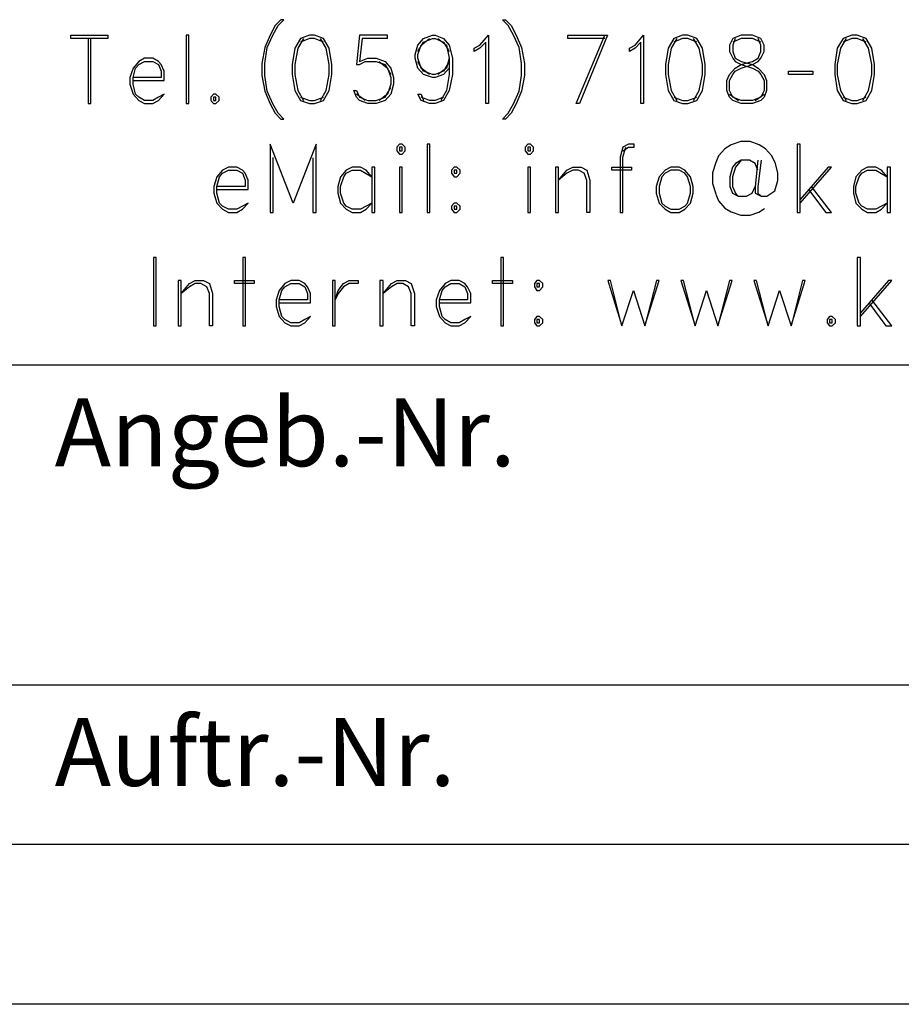
# Model space of a CAD drawing. Units: millimetres. Extents: x -1943 to 9641, y -978 to 7331.
# Drawn here: x 7404 to 7788, y -978 to -549 of the extents above; entities that cross this region are included whole.
import ezdxf

# ---------------------------------------------------------------- set-up
doc = ezdxf.new("R2010")
doc.units = ezdxf.units.MM
doc.layers.add('1', color=7, linetype='Continuous')
doc.layers.add('102', color=7, linetype='Continuous')
doc.styles.add('CONVERTER_12', font='txt.shx', dxfattribs={"width": 0.81})

msp = doc.modelspace()

# ---------------------------------------------------------------- linework, layer by layer
at = {"layer": '1', "color": 0, "linetype": 'Continuous'}
for p, q in [((8109.207, -699.094), (7395.122, -699.094)), ((6487.454, -838.38), (8109.207, -838.38)), ((9532.767, -908.024), (6487.454, -908.024))]:
    msp.add_line(p, q, dxfattribs=at)
at = {"layer": '1', "color": 7, "linetype": 'Continuous'}
for q in [(-1943.164, -977.667), (6487.454, -977.667)]:
    msp.add_line((9532.767, -977.667), q, dxfattribs=at)
at = {"layer": '102', "color": 0, "linetype": 'Continuous'}
for p, q in [((7518.005, -548.607), (7515.621, -551.208)), ((7516.922, -551.208), (7519.305, -548.607)), ((7519.305, -548.607), (7518.005, -548.607)), ((7614.666, -548.607), (7615.967, -548.607)), ((7617.05, -551.208), (7614.666, -548.607)), ((7615.967, -548.607), (7618.35, -551.208)), ((7515.621, -551.208), (7513.454, -555.325)), ((7514.538, -555.325), (7516.922, -551.208)), ((7619.434, -555.325), (7617.05, -551.208)), ((7618.35, -551.208), (7620.517, -555.325)), ((7426.636, -555.39), (7442.771, -555.39)), ((7426.636, -556.753), (7426.636, -555.39)), ((7442.771, -556.753), (7426.636, -556.753)), ((7434.136, -556.753), (7434.136, -585.16)), ((7435.272, -585.16), (7435.272, -556.753)), ((7442.771, -555.39), (7442.771, -556.753)), ((7476.86, -555.39), (7476.86, -585.16)), ((7477.996, -555.39), (7476.86, -555.39)), ((7477.996, -585.16), (7477.996, -555.39)), ((7513.454, -555.325), (7511.071, -560.742)), ((7512.154, -560.742), (7514.538, -555.325)), ((7526.647, -556.753), (7524.147, -561.071)), ((7528.01, -556.753), (7525.51, -561.071)), ((7530.51, -555.39), (7526.647, -556.753)), ((7530.51, -556.753), (7526.647, -558.344)), ((7532.783, -555.39), (7530.51, -555.39)), ((7532.783, -556.753), (7530.51, -556.753)), ((7536.646, -556.753), (7532.783, -555.39)), ((7536.646, -558.344), (7532.783, -556.753)), ((7537.782, -561.071), (7535.282, -556.753)), ((7539.146, -561.071), (7536.646, -556.753)), ((7552.327, -555.39), (7550.963, -568.116)), ((7564.599, -555.39), (7552.327, -555.39)), ((7553.463, -556.753), (7552.327, -566.753)), ((7564.599, -556.753), (7553.463, -556.753)), ((7564.599, -556.753), (7564.599, -555.39)), ((7577.78, -559.708), (7580.279, -556.753)), ((7579.143, -559.708), (7582.779, -556.753)), ((7580.279, -556.753), (7584.143, -555.39)), ((7580.279, -558.344), (7584.143, -556.753)), ((7584.143, -555.39), (7585.279, -555.39)), ((7584.143, -556.753), (7585.279, -556.753)), ((7585.279, -555.39), (7588.915, -556.753)), ((7585.279, -556.753), (7588.915, -558.344)), ((7586.415, -556.753), (7590.279, -559.708)), ((7588.915, -556.753), (7591.415, -559.708)), ((7604.823, -559.708), (7608.459, -555.39)), ((7608.459, -555.39), (7608.459, -585.16)), ((7621.818, -560.742), (7619.434, -555.325)), ((7620.517, -555.325), (7622.901, -560.742)), ((7643.099, -555.39), (7660.371, -555.39)), ((7643.099, -556.753), (7643.099, -555.39)), ((7659.234, -556.753), (7643.099, -556.753)), ((7646.735, -585.16), (7659.234, -555.39)), ((7660.371, -555.39), (7648.099, -585.16)), ((7672.415, -559.708), (7676.051, -555.39)), ((7676.051, -555.39), (7676.051, -585.16)), ((7689.232, -556.753), (7686.732, -561.071)), ((7690.596, -556.753), (7688.096, -561.071)), ((7693.096, -555.39), (7689.232, -556.753)), ((7693.096, -556.753), (7689.232, -558.344)), ((7695.368, -555.39), (7693.096, -555.39)), ((7695.368, -556.753), (7693.096, -556.753)), ((7699.232, -556.753), (7695.368, -555.39)), ((7699.232, -558.344), (7695.368, -556.753)), ((7700.368, -561.071), (7697.868, -556.753)), ((7701.731, -561.071), (7699.232, -556.753)), ((7714.912, -556.753), (7713.549, -559.708)), ((7718.548, -555.39), (7714.912, -556.753)), ((7718.548, -556.753), (7714.912, -558.344)), ((7716.049, -556.753), (7714.912, -559.708)), ((7723.548, -555.39), (7718.548, -555.39)), ((7723.548, -556.753), (7718.548, -556.753)), ((7727.184, -556.753), (7723.548, -555.39)), ((7727.184, -558.344), (7723.548, -556.753)), ((7727.184, -559.708), (7726.048, -556.753)), ((7728.548, -559.708), (7727.184, -556.753)), ((7762.977, -556.753), (7760.478, -561.071)), ((7764.341, -556.753), (7761.841, -561.071)), ((7766.841, -555.39), (7762.977, -556.753)), ((7766.841, -556.753), (7762.977, -558.344)), ((7769.113, -555.39), (7766.841, -555.39)), ((7769.113, -556.753), (7766.841, -556.753)), ((7772.977, -556.753), (7769.113, -555.39)), ((7772.977, -558.344), (7769.113, -556.753)), ((7774.113, -561.071), (7771.613, -556.753)), ((7775.477, -561.071), (7772.977, -556.753)), ((7511.071, -560.742), (7509.771, -567.677)), ((7511.071, -567.677), (7512.154, -560.742)), ((7524.147, -561.071), (7523.011, -568.116)), ((7525.51, -561.071), (7524.147, -568.116)), ((7539.146, -568.116), (7537.782, -561.071)), ((7540.282, -568.116), (7539.146, -561.071)), ((7576.643, -563.798), (7577.78, -559.708)), ((7577.78, -562.435), (7580.279, -558.344)), ((7577.78, -563.798), (7579.143, -559.708)), ((7588.915, -558.344), (7591.415, -562.435)), ((7590.279, -559.708), (7591.415, -565.389)), ((7591.415, -559.708), (7592.779, -565.389)), ((7602.323, -561.071), (7604.823, -559.708)), ((7602.323, -562.435), (7602.323, -561.071)), ((7604.823, -561.071), (7602.323, -562.435)), ((7607.323, -558.344), (7604.823, -561.071)), ((7607.323, -585.16), (7607.323, -558.344)), ((7622.901, -567.677), (7621.818, -560.742)), ((7622.901, -560.742), (7624.201, -567.677)), ((7669.915, -561.071), (7672.415, -559.708)), ((7669.915, -562.435), (7669.915, -561.071)), ((7672.415, -561.071), (7669.915, -562.435)), ((7674.915, -558.344), (7672.415, -561.071)), ((7674.915, -585.16), (7674.915, -558.344)), ((7686.732, -561.071), (7685.596, -568.116)), ((7688.096, -561.071), (7686.732, -568.116)), ((7701.731, -568.116), (7700.368, -561.071)), ((7702.868, -568.116), (7701.731, -561.071)), ((7713.549, -559.708), (7713.549, -562.435)), ((7714.912, -559.708), (7714.912, -562.435)), ((7727.184, -562.435), (7727.184, -559.708)), ((7728.548, -562.435), (7728.548, -559.708)), ((7760.478, -561.071), (7759.341, -568.116)), ((7761.841, -561.071), (7760.478, -568.116)), ((7775.477, -568.116), (7774.113, -561.071)), ((7776.613, -568.116), (7775.477, -561.071)), ((7458.679, -565.389), (7456.18, -566.753)), ((7462.315, -565.389), (7458.679, -565.389)), ((7464.815, -566.753), (7462.315, -565.389)), ((7552.327, -566.753), (7555.963, -565.389)), ((7555.963, -565.389), (7559.599, -565.389)), ((7559.599, -565.389), (7563.462, -566.753)), ((7576.643, -565.389), (7576.643, -563.798)), ((7577.78, -569.707), (7576.643, -565.389)), ((7577.78, -565.389), (7577.78, -563.798)), ((7579.143, -569.707), (7577.78, -565.389)), ((7591.415, -565.389), (7590.279, -569.707)), ((7591.415, -565.389), (7591.415, -572.434)), ((7592.779, -565.389), (7592.779, -572.434)), ((7713.549, -562.435), (7714.912, -565.389)), ((7714.912, -562.435), (7716.049, -565.389)), ((7714.912, -565.389), (7716.049, -566.753)), ((7716.049, -565.389), (7718.548, -566.753)), ((7723.548, -566.753), (7726.048, -565.389)), ((7726.048, -565.389), (7727.184, -562.435)), ((7726.048, -566.753), (7727.184, -565.389)), ((7727.184, -565.389), (7728.548, -562.435)), ((7453.68, -569.707), (7452.316, -573.798)), ((7456.18, -566.753), (7453.68, -569.707)), ((7453.68, -573.798), (7454.816, -569.707)), ((7454.816, -569.707), (7456.18, -568.116)), ((7456.18, -568.116), (7458.679, -566.753)), ((7458.679, -566.753), (7462.315, -566.753)), ((7462.315, -566.753), (7464.815, -568.116)), ((7465.952, -568.116), (7464.815, -566.753)), ((7464.815, -568.116), (7465.952, -571.071)), ((7467.315, -571.071), (7465.952, -568.116)), ((7509.771, -567.677), (7509.771, -572.878)), ((7511.071, -572.878), (7511.071, -567.677)), ((7523.011, -568.116), (7523.011, -572.434)), ((7524.147, -568.116), (7524.147, -572.434)), ((7539.146, -572.434), (7539.146, -568.116)), ((7540.282, -572.434), (7540.282, -568.116)), ((7550.963, -568.116), (7552.327, -568.116)), ((7552.327, -568.116), (7554.827, -566.753)), ((7554.827, -566.753), (7559.599, -566.753)), ((7559.599, -566.753), (7563.462, -568.116)), ((7560.963, -566.753), (7564.599, -569.707)), ((7563.462, -566.753), (7565.962, -569.707)), ((7563.462, -568.116), (7565.962, -572.434)), ((7564.599, -569.707), (7565.962, -573.798)), ((7565.962, -569.707), (7567.099, -573.798)), ((7580.279, -571.071), (7577.78, -566.753)), ((7580.279, -572.434), (7577.78, -569.707)), ((7582.779, -572.434), (7579.143, -569.707)), ((7590.279, -569.707), (7586.415, -572.434)), ((7591.415, -566.753), (7588.915, -571.071)), ((7591.415, -569.707), (7588.915, -572.434)), ((7622.901, -572.878), (7622.901, -567.677)), ((7624.201, -567.677), (7624.201, -572.878)), ((7685.596, -568.116), (7685.596, -572.434)), ((7686.732, -568.116), (7686.732, -572.434)), ((7701.731, -572.434), (7701.731, -568.116)), ((7702.868, -572.434), (7702.868, -568.116)), ((7713.549, -572.434), (7716.049, -569.707)), ((7716.049, -566.753), (7718.548, -568.116)), ((7716.049, -569.707), (7718.548, -568.116)), ((7716.049, -571.071), (7718.548, -569.707)), ((7718.548, -568.116), (7723.548, -566.753)), ((7718.548, -566.753), (7723.548, -568.116)), ((7718.548, -569.707), (7723.548, -568.116)), ((7718.548, -568.116), (7723.548, -569.707)), ((7723.548, -568.116), (7726.048, -566.753)), ((7723.548, -568.116), (7726.048, -569.707)), ((7723.548, -569.707), (7726.048, -571.071)), ((7726.048, -569.707), (7728.548, -572.434)), ((7759.341, -568.116), (7759.341, -572.434)), ((7760.478, -568.116), (7760.478, -572.434)), ((7775.477, -572.434), (7775.477, -568.116)), ((7776.613, -572.434), (7776.613, -568.116)), ((7452.316, -573.798), (7452.316, -576.752)), ((7465.952, -573.798), (7453.68, -573.798)), ((7453.68, -576.752), (7453.68, -573.798)), ((7465.952, -571.071), (7465.952, -573.798)), ((7467.315, -575.161), (7467.315, -571.071)), ((7509.771, -572.878), (7511.071, -579.812)), ((7512.154, -579.812), (7511.071, -572.878)), ((7523.011, -572.434), (7524.147, -579.479)), ((7524.147, -572.434), (7525.51, -579.479)), ((7537.782, -579.479), (7539.146, -572.434)), ((7539.146, -579.479), (7540.282, -572.434)), ((7565.962, -573.798), (7565.962, -576.752)), ((7567.099, -573.798), (7567.099, -576.752)), ((7584.143, -572.434), (7580.279, -571.071)), ((7584.143, -573.798), (7580.279, -572.434)), ((7585.279, -572.434), (7584.143, -572.434)), ((7585.279, -573.798), (7584.143, -573.798)), ((7588.915, -571.071), (7585.279, -572.434)), ((7588.915, -572.434), (7585.279, -573.798)), ((7591.415, -572.434), (7590.279, -579.479)), ((7592.779, -572.434), (7591.415, -579.479)), ((7621.818, -579.812), (7622.901, -572.878)), ((7624.201, -572.878), (7622.901, -579.812)), ((7685.596, -572.434), (7686.732, -579.479)), ((7686.732, -572.434), (7688.096, -579.479)), ((7700.368, -579.479), (7701.731, -572.434)), ((7701.731, -579.479), (7702.868, -572.434)), ((7712.413, -575.161), (7713.549, -572.434)), ((7713.549, -575.161), (7714.912, -572.434)), ((7714.912, -572.434), (7716.049, -571.071)), ((7726.048, -571.071), (7727.184, -572.434)), ((7727.184, -572.434), (7728.548, -575.161)), ((7728.548, -572.434), (7729.684, -575.161)), ((7739.229, -571.071), (7749.796, -571.071)), ((7739.229, -572.434), (7739.229, -571.071)), ((7749.796, -572.434), (7739.229, -572.434)), ((7749.796, -571.071), (7749.796, -572.434)), ((7759.341, -572.434), (7760.478, -579.479)), ((7760.478, -572.434), (7761.841, -579.479)), ((7774.113, -579.479), (7775.477, -572.434)), ((7775.477, -579.479), (7776.613, -572.434)), ((7452.316, -576.752), (7453.68, -581.07)), ((7453.68, -575.161), (7467.315, -575.161)), ((7454.816, -581.07), (7453.68, -576.752)), ((7563.462, -582.433), (7565.962, -578.115)), ((7565.962, -576.752), (7564.599, -581.07)), ((7567.099, -576.752), (7565.962, -581.07)), ((7712.413, -579.479), (7712.413, -575.161)), ((7713.549, -579.479), (7713.549, -575.161)), ((7728.548, -575.161), (7728.548, -579.479)), ((7729.684, -575.161), (7729.684, -579.479)), ((7453.68, -581.07), (7456.18, -583.797)), ((7456.18, -582.433), (7454.816, -581.07)), ((7458.679, -583.797), (7456.18, -582.433)), ((7464.815, -582.433), (7462.315, -583.797)), ((7467.315, -581.07), (7464.815, -582.433)), ((7464.815, -583.797), (7467.315, -581.07)), ((7488.677, -581.07), (7487.541, -582.433)), ((7487.541, -582.433), (7487.541, -583.797)), ((7489.814, -581.07), (7488.677, -581.07)), ((7489.814, -582.433), (7488.677, -582.433)), ((7488.677, -582.433), (7488.677, -583.797)), ((7491.177, -582.433), (7489.814, -581.07)), ((7489.814, -583.797), (7489.814, -582.433)), ((7491.177, -583.797), (7491.177, -582.433)), ((7511.071, -579.812), (7513.454, -585.229)), ((7514.538, -585.229), (7512.154, -579.812)), ((7524.147, -579.479), (7526.647, -583.797)), ((7525.51, -579.479), (7528.01, -583.797)), ((7526.647, -582.433), (7530.51, -583.797)), ((7532.783, -583.797), (7536.646, -582.433)), ((7535.282, -583.797), (7537.782, -579.479)), ((7536.646, -583.797), (7539.146, -579.479)), ((7549.827, -579.479), (7550.963, -579.479)), ((7550.963, -582.433), (7549.827, -579.479)), ((7550.963, -579.479), (7552.327, -582.433)), ((7554.827, -583.797), (7550.963, -581.07)), ((7552.327, -583.797), (7550.963, -582.433)), ((7552.327, -582.433), (7555.963, -583.797)), ((7559.599, -583.797), (7563.462, -582.433)), ((7564.599, -581.07), (7560.963, -583.797)), ((7565.962, -581.07), (7563.462, -583.797)), ((7577.78, -581.07), (7579.143, -581.07)), ((7579.143, -583.797), (7577.78, -581.07)), ((7579.143, -581.07), (7580.279, -583.797)), ((7582.779, -583.797), (7579.143, -582.433)), ((7588.915, -582.433), (7585.279, -583.797)), ((7590.279, -579.479), (7587.779, -583.797)), ((7591.415, -579.479), (7588.915, -583.797)), ((7619.434, -585.229), (7621.818, -579.812)), ((7622.901, -579.812), (7620.517, -585.229)), ((7686.732, -579.479), (7689.232, -583.797)), ((7688.096, -579.479), (7690.596, -583.797)), ((7689.232, -582.433), (7693.096, -583.797)), ((7695.368, -583.797), (7699.232, -582.433)), ((7697.868, -583.797), (7700.368, -579.479)), ((7699.232, -583.797), (7701.731, -579.479)), ((7713.549, -582.433), (7712.413, -579.479)), ((7714.912, -582.433), (7713.549, -579.479)), ((7713.549, -581.07), (7717.412, -583.797)), ((7714.912, -583.797), (7713.549, -582.433)), ((7718.548, -583.797), (7714.912, -582.433)), ((7727.184, -582.433), (7723.548, -583.797)), ((7724.684, -583.797), (7728.548, -581.07)), ((7728.548, -579.479), (7727.184, -582.433)), ((7728.548, -582.433), (7727.184, -583.797)), ((7729.684, -579.479), (7728.548, -582.433)), ((7760.478, -579.479), (7762.977, -583.797)), ((7761.841, -579.479), (7764.341, -583.797)), ((7762.977, -582.433), (7766.841, -583.797)), ((7769.113, -583.797), (7772.977, -582.433)), ((7771.613, -583.797), (7774.113, -579.479)), ((7772.977, -583.797), (7775.477, -579.479)), ((7434.136, -585.16), (7435.272, -585.16)), ((7456.18, -583.797), (7458.679, -585.16)), ((7462.315, -583.797), (7458.679, -583.797)), ((7458.679, -585.16), (7462.315, -585.16)), ((7462.315, -585.16), (7464.815, -583.797)), ((7476.86, -585.16), (7477.996, -585.16)), ((7487.541, -583.797), (7488.677, -585.16)), ((7488.677, -583.797), (7489.814, -583.797)), ((7488.677, -585.16), (7489.814, -585.16)), ((7489.814, -585.16), (7491.177, -583.797)), ((7513.454, -585.229), (7515.621, -589.347)), ((7516.922, -589.347), (7514.538, -585.229)), ((7526.647, -583.797), (7530.51, -585.16)), ((7530.51, -583.797), (7532.783, -583.797)), ((7530.51, -585.16), (7532.783, -585.16)), ((7532.783, -585.16), (7536.646, -583.797)), ((7555.963, -585.16), (7552.327, -583.797)), ((7555.963, -583.797), (7559.599, -583.797)), ((7559.599, -585.16), (7555.963, -585.16)), ((7563.462, -583.797), (7559.599, -585.16)), ((7582.779, -585.16), (7579.143, -583.797)), ((7585.279, -583.797), (7582.779, -583.797)), ((7585.279, -585.16), (7582.779, -585.16)), ((7588.915, -583.797), (7585.279, -585.16)), ((7608.459, -585.16), (7607.323, -585.16)), ((7617.05, -589.347), (7619.434, -585.229)), ((7620.517, -585.229), (7618.35, -589.347)), ((7648.099, -585.16), (7646.735, -585.16)), ((7676.051, -585.16), (7674.915, -585.16)), ((7689.232, -583.797), (7693.096, -585.16)), ((7693.096, -583.797), (7695.368, -583.797)), ((7693.096, -585.16), (7695.368, -585.16)), ((7695.368, -585.16), (7699.232, -583.797)), ((7718.548, -585.16), (7714.912, -583.797)), ((7723.548, -583.797), (7718.548, -583.797)), ((7723.548, -585.16), (7718.548, -585.16)), ((7727.184, -583.797), (7723.548, -585.16)), ((7762.977, -583.797), (7766.841, -585.16)), ((7766.841, -583.797), (7769.113, -583.797)), ((7766.841, -585.16), (7769.113, -585.16)), ((7769.113, -585.16), (7772.977, -583.797)), ((7515.621, -589.347), (7518.005, -591.947)), ((7519.305, -591.947), (7516.922, -589.347)), ((7518.005, -591.947), (7519.305, -591.947)), ((7614.666, -591.947), (7617.05, -589.347)), ((7615.967, -591.947), (7614.666, -591.947)), ((7618.35, -589.347), (7615.967, -591.947)), ((7513.398, -602.822), (7513.398, -632.593)), ((7523.397, -628.502), (7513.398, -602.822)), ((7533.396, -602.822), (7523.397, -628.502)), ((7533.396, -632.593), (7533.396, -602.822)), ((7569.758, -602.822), (7568.621, -604.186)), ((7568.621, -604.186), (7568.621, -605.776)), ((7570.894, -602.822), (7569.758, -602.822)), ((7570.894, -604.186), (7569.758, -604.186)), ((7569.758, -604.186), (7569.758, -605.776)), ((7572.257, -604.186), (7570.894, -602.822)), ((7570.894, -605.776), (7570.894, -604.186)), ((7572.257, -605.776), (7572.257, -604.186)), ((7581.802, -602.822), (7581.802, -632.593)), ((7582.938, -602.822), (7581.802, -602.822)), ((7582.938, -632.593), (7582.938, -602.822)), ((7625.663, -602.822), (7624.527, -604.186)), ((7624.527, -604.186), (7624.527, -605.776)), ((7626.799, -602.822), (7625.663, -602.822)), ((7626.799, -604.186), (7625.663, -604.186)), ((7625.663, -604.186), (7625.663, -605.776)), ((7628.163, -604.186), (7626.799, -602.822)), ((7626.799, -605.776), (7626.799, -604.186)), ((7628.163, -605.776), (7628.163, -604.186)), ((7667.024, -604.186), (7665.888, -608.503)), ((7669.524, -602.822), (7667.024, -604.186)), ((7667.024, -608.503), (7668.387, -604.186)), ((7667.024, -605.776), (7669.524, -604.186)), ((7672.023, -602.822), (7669.524, -602.822)), ((7669.524, -604.186), (7672.023, -604.186)), ((7672.023, -604.186), (7672.023, -602.822)), ((7711.491, -604.873), (7708.748, -607.865)), ((7714.233, -603.128), (7711.491, -604.873)), ((7718.411, -601.653), (7714.233, -603.128)), ((7722.459, -601.653), (7718.411, -601.653)), ((7726.408, -603.134), (7722.459, -601.653)), ((7729.141, -604.873), (7726.408, -603.134)), ((7731.855, -607.834), (7729.141, -604.873)), ((7742.928, -602.822), (7742.928, -632.593)), ((7744.291, -602.822), (7742.928, -602.822)), ((7744.291, -632.593), (7744.291, -602.822)), ((7514.761, -632.593), (7514.761, -608.65)), ((7532.033, -608.789), (7532.033, -632.593)), ((7568.621, -605.776), (7569.758, -607.14)), ((7569.758, -605.776), (7570.894, -605.776)), ((7569.758, -607.14), (7570.894, -607.14)), ((7570.894, -607.14), (7572.257, -605.776)), ((7624.527, -605.776), (7625.663, -607.14)), ((7625.663, -605.776), (7626.799, -605.776)), ((7625.663, -607.14), (7626.799, -607.14)), ((7626.799, -607.14), (7628.163, -605.776)), ((7665.888, -608.503), (7665.888, -632.593)), ((7667.024, -632.593), (7667.024, -608.503)), ((7708.748, -607.865), (7707.533, -610.781)), ((7733.346, -610.816), (7731.855, -607.834)), ((7495.217, -612.821), (7492.717, -614.185)), ((7498.853, -612.821), (7495.217, -612.821)), ((7501.353, -614.185), (7498.853, -612.821)), ((7549.077, -612.821), (7546.577, -614.185)), ((7552.713, -612.821), (7549.077, -612.821)), ((7555.213, -614.185), (7552.713, -612.821)), ((7557.713, -612.821), (7557.713, -632.593)), ((7559.076, -612.821), (7557.713, -612.821)), ((7559.076, -632.593), (7559.076, -612.821)), ((7569.758, -612.821), (7569.758, -632.593)), ((7570.894, -612.821), (7569.758, -612.821)), ((7570.894, -632.593), (7570.894, -612.821)), ((7593.62, -612.821), (7592.483, -614.185)), ((7594.756, -612.821), (7593.62, -612.821)), ((7596.119, -614.185), (7594.756, -612.821)), ((7625.663, -612.821), (7625.663, -632.593)), ((7626.799, -612.821), (7625.663, -612.821)), ((7626.799, -632.593), (7626.799, -612.821)), ((7637.708, -612.821), (7637.708, -632.593)), ((7639.071, -612.821), (7637.708, -612.821)), ((7639.071, -632.593), (7639.071, -612.821)), ((7642.707, -614.185), (7645.207, -612.821)), ((7645.207, -612.821), (7648.843, -612.821)), ((7648.843, -612.821), (7651.343, -614.185)), ((7662.251, -612.821), (7670.887, -612.821)), ((7662.251, -614.185), (7662.251, -612.821)), ((7670.887, -612.821), (7670.887, -614.185)), ((7687.931, -612.821), (7685.432, -614.185)), ((7691.568, -612.821), (7687.931, -612.821)), ((7694.067, -614.185), (7691.568, -612.821)), ((7707.497, -610.879), (7706.08, -615.368)), ((7714.748, -612.821), (7713.612, -617.139)), ((7716.111, -611.231), (7714.748, -612.821)), ((7716.111, -612.821), (7714.748, -617.139)), ((7718.611, -609.867), (7716.111, -612.821)), ((7718.611, -609.867), (7716.111, -611.231)), ((7722.247, -609.867), (7718.611, -609.867)), ((7724.747, -611.231), (7722.247, -609.867)), ((7725.884, -609.867), (7724.747, -621.23)), ((7725.884, -614.185), (7724.747, -611.231)), ((7727.247, -609.867), (7725.884, -621.23)), ((7734.552, -615.397), (7733.346, -610.816)), ((7756.563, -612.821), (7744.291, -626.911)), ((7744.291, -628.502), (7757.927, -612.821)), ((7757.927, -612.821), (7756.563, -612.821)), ((7773.608, -612.821), (7771.108, -614.185)), ((7777.244, -612.821), (7773.608, -612.821)), ((7779.744, -614.185), (7777.244, -612.821)), ((7782.243, -612.821), (7782.243, -632.593)), ((7783.607, -612.821), (7782.243, -612.821)), ((7783.607, -632.593), (7783.607, -612.821)), ((7490.217, -617.139), (7488.854, -621.23)), ((7492.717, -614.185), (7490.217, -617.139)), ((7490.217, -621.23), (7491.354, -617.139)), ((7491.354, -617.139), (7492.717, -615.548)), ((7492.717, -615.548), (7495.217, -614.185)), ((7495.217, -614.185), (7498.853, -614.185)), ((7498.853, -614.185), (7501.353, -615.548)), ((7502.489, -615.548), (7501.353, -614.185)), ((7501.353, -615.548), (7502.489, -618.503)), ((7503.853, -618.503), (7502.489, -615.548)), ((7544.077, -617.139), (7542.941, -621.23)), ((7546.577, -614.185), (7544.077, -617.139)), ((7544.077, -621.23), (7545.441, -617.139)), ((7545.441, -617.139), (7546.577, -615.548)), ((7546.577, -615.548), (7549.077, -614.185)), ((7549.077, -614.185), (7552.713, -614.185)), ((7552.713, -614.185), (7557.713, -617.139)), ((7557.713, -617.139), (7555.213, -614.185)), ((7592.483, -614.185), (7592.483, -615.548)), ((7592.483, -615.548), (7593.62, -617.139)), ((7594.756, -614.185), (7593.62, -614.185)), ((7593.62, -614.185), (7593.62, -615.548)), ((7593.62, -615.548), (7594.756, -615.548)), ((7593.62, -617.139), (7594.756, -617.139)), ((7594.756, -615.548), (7594.756, -614.185)), ((7594.756, -617.139), (7596.119, -615.548)), ((7596.119, -615.548), (7596.119, -614.185)), ((7639.071, -618.503), (7642.707, -614.185)), ((7642.707, -615.548), (7639.071, -618.503)), ((7645.207, -614.185), (7642.707, -615.548)), ((7647.707, -614.185), (7645.207, -614.185)), ((7650.207, -615.548), (7647.707, -614.185)), ((7651.343, -618.503), (7650.207, -615.548)), ((7651.343, -614.185), (7652.707, -618.503)), ((7670.887, -614.185), (7662.251, -614.185)), ((7682.932, -617.139), (7681.568, -621.23)), ((7685.432, -614.185), (7682.932, -617.139)), ((7684.068, -617.139), (7682.932, -621.23)), ((7685.432, -615.548), (7684.068, -617.139)), ((7687.931, -614.185), (7685.432, -615.548)), ((7691.568, -614.185), (7687.931, -614.185)), ((7694.067, -615.548), (7691.568, -614.185)), ((7696.567, -617.139), (7694.067, -614.185)), ((7695.204, -617.139), (7694.067, -615.548)), ((7696.567, -621.23), (7695.204, -617.139)), ((7697.704, -621.23), (7696.567, -617.139)), ((7706.08, -615.368), (7706.08, -620.047)), ((7713.612, -617.139), (7713.612, -621.23)), ((7714.748, -617.139), (7714.748, -621.23)), ((7734.552, -618.662), (7734.552, -615.397)), ((7768.608, -617.139), (7767.472, -621.23)), ((7771.108, -614.185), (7768.608, -617.139)), ((7768.608, -621.23), (7769.972, -617.139)), ((7769.972, -617.139), (7771.108, -615.548)), ((7771.108, -615.548), (7773.608, -614.185)), ((7773.608, -614.185), (7777.244, -614.185)), ((7777.244, -614.185), (7782.243, -617.139)), ((7782.243, -617.139), (7779.744, -614.185)), ((7488.854, -621.23), (7488.854, -624.184)), ((7502.489, -621.23), (7490.217, -621.23)), ((7490.217, -624.184), (7490.217, -621.23)), ((7502.489, -618.503), (7502.489, -621.23)), ((7503.853, -622.593), (7503.853, -618.503)), ((7542.941, -621.23), (7542.941, -624.184)), ((7544.077, -624.184), (7544.077, -621.23)), ((7651.343, -632.593), (7651.343, -618.503)), ((7652.707, -618.503), (7652.707, -632.593)), ((7681.568, -621.23), (7681.568, -624.184)), ((7682.932, -621.23), (7682.932, -624.184)), ((7696.567, -624.184), (7696.567, -621.23)), ((7697.704, -624.184), (7697.704, -621.23)), ((7706.08, -620.047), (7707.497, -624.536)), ((7713.612, -621.23), (7714.748, -624.184)), ((7714.748, -621.23), (7716.111, -624.184)), ((7723.384, -624.184), (7724.747, -621.23)), ((7724.747, -621.23), (7724.747, -624.184)), ((7725.884, -621.23), (7725.884, -624.184)), ((7733.304, -623.153), (7734.552, -618.662)), ((7757.927, -632.593), (7749.291, -621.23)), ((7767.472, -621.23), (7767.472, -624.184)), ((7768.608, -624.184), (7768.608, -621.23)), ((7488.854, -624.184), (7490.217, -628.502)), ((7490.217, -622.593), (7503.853, -622.593)), ((7491.354, -628.502), (7490.217, -624.184)), ((7542.941, -624.184), (7544.077, -628.502)), ((7545.441, -628.502), (7544.077, -624.184)), ((7681.568, -624.184), (7682.932, -628.502)), ((7682.932, -624.184), (7684.068, -628.502)), ((7695.204, -628.502), (7696.567, -624.184)), ((7696.567, -628.502), (7697.704, -624.184)), ((7707.533, -624.634), (7708.739, -627.528)), ((7714.748, -624.184), (7717.248, -625.548)), ((7716.111, -624.184), (7717.248, -625.548)), ((7717.248, -625.548), (7720.884, -625.548)), ((7720.884, -625.548), (7723.384, -624.184)), ((7724.747, -624.184), (7727.247, -625.548)), ((7725.884, -624.184), (7727.247, -625.548)), ((7727.247, -625.548), (7729.747, -625.548)), ((7729.747, -625.548), (7733.304, -623.153)), ((7747.928, -622.593), (7755.427, -632.593)), ((7767.472, -624.184), (7768.608, -628.502)), ((7769.972, -628.502), (7768.608, -624.184)), ((7490.217, -628.502), (7492.717, -631.229)), ((7492.717, -629.866), (7491.354, -628.502)), ((7495.217, -631.229), (7492.717, -629.866)), ((7501.353, -629.866), (7498.853, -631.229)), ((7503.853, -628.502), (7501.353, -629.866)), ((7501.353, -631.229), (7503.853, -628.502)), ((7544.077, -628.502), (7546.577, -631.229)), ((7546.577, -629.866), (7545.441, -628.502)), ((7549.077, -631.229), (7546.577, -629.866)), ((7557.713, -628.502), (7552.713, -631.229)), ((7555.213, -631.229), (7557.713, -628.502)), ((7593.62, -628.502), (7592.483, -629.866)), ((7592.483, -629.866), (7592.483, -631.229)), ((7594.756, -628.502), (7593.62, -628.502)), ((7594.756, -629.866), (7593.62, -629.866)), ((7593.62, -629.866), (7593.62, -631.229)), ((7596.119, -629.866), (7594.756, -628.502)), ((7594.756, -631.229), (7594.756, -629.866)), ((7596.119, -631.229), (7596.119, -629.866)), ((7682.932, -628.502), (7685.432, -631.229)), ((7684.068, -628.502), (7685.432, -629.866)), ((7685.432, -629.866), (7687.931, -631.229)), ((7691.568, -631.229), (7694.067, -629.866)), ((7694.067, -629.866), (7695.204, -628.502)), ((7694.067, -631.229), (7696.567, -628.502)), ((7708.739, -627.528), (7711.497, -630.787)), ((7768.608, -628.502), (7771.108, -631.229)), ((7771.108, -629.866), (7769.972, -628.502)), ((7773.608, -631.229), (7771.108, -629.866)), ((7782.243, -628.502), (7777.244, -631.229)), ((7779.744, -631.229), (7782.243, -628.502)), ((7492.717, -631.229), (7495.217, -632.593)), ((7498.853, -631.229), (7495.217, -631.229)), ((7495.217, -632.593), (7498.853, -632.593)), ((7498.853, -632.593), (7501.353, -631.229)), ((7513.398, -632.593), (7514.761, -632.593)), ((7532.033, -632.593), (7533.396, -632.593)), ((7546.577, -631.229), (7549.077, -632.593)), ((7552.713, -631.229), (7549.077, -631.229)), ((7549.077, -632.593), (7552.713, -632.593)), ((7552.713, -632.593), (7555.213, -631.229)), ((7557.713, -632.593), (7559.076, -632.593)), ((7569.758, -632.593), (7570.894, -632.593)), ((7581.802, -632.593), (7582.938, -632.593)), ((7592.483, -631.229), (7593.62, -632.593)), ((7593.62, -631.229), (7594.756, -631.229)), ((7593.62, -632.593), (7594.756, -632.593)), ((7594.756, -632.593), (7596.119, -631.229)), ((7625.663, -632.593), (7626.799, -632.593)), ((7637.708, -632.593), (7639.071, -632.593)), ((7652.707, -632.593), (7651.343, -632.593)), ((7665.888, -632.593), (7667.024, -632.593)), ((7685.432, -631.229), (7687.931, -632.593)), ((7687.931, -631.229), (7691.568, -631.229)), ((7687.931, -632.593), (7691.568, -632.593)), ((7691.568, -632.593), (7694.067, -631.229)), ((7711.497, -630.787), (7714.271, -632.3)), ((7714.271, -632.3), (7718.411, -633.762)), ((7718.411, -633.762), (7722.459, -633.762)), ((7722.459, -633.762), (7726.219, -632.441)), ((7726.219, -632.441), (7728.777, -630.831)), ((7742.928, -632.593), (7744.291, -632.593)), ((7755.427, -632.593), (7757.927, -632.593)), ((7771.108, -631.229), (7773.608, -632.593)), ((7777.244, -631.229), (7773.608, -631.229)), ((7773.608, -632.593), (7777.244, -632.593)), ((7777.244, -632.593), (7779.744, -631.229)), ((7782.243, -632.593), (7783.607, -632.593)), ((7462.606, -652.235), (7462.606, -682.006)), ((7463.742, -652.235), (7462.606, -652.235)), ((7463.742, -682.006), (7463.742, -652.235)), ((7501.467, -652.235), (7501.467, -682.006)), ((7502.603, -652.235), (7501.467, -652.235)), ((7502.603, -682.006), (7502.603, -652.235)), ((7613.959, -652.235), (7613.959, -682.006)), ((7615.095, -652.235), (7613.959, -652.235)), ((7615.095, -682.006), (7615.095, -652.235)), ((7769.176, -652.235), (7769.176, -682.006)), ((7770.54, -652.235), (7769.176, -652.235)), ((7770.54, -682.006), (7770.54, -652.235)), ((7473.287, -662.234), (7473.287, -682.006)), ((7474.65, -662.234), (7473.287, -662.234)), ((7474.65, -682.006), (7474.65, -662.234)), ((7474.65, -667.916), (7478.286, -663.598)), ((7478.286, -664.962), (7474.65, -667.916)), ((7478.286, -663.598), (7480.786, -662.234)), ((7480.786, -663.598), (7478.286, -664.962)), ((7480.786, -662.234), (7484.422, -662.234)), ((7483.286, -663.598), (7480.786, -663.598)), ((7485.786, -664.962), (7483.286, -663.598)), ((7484.422, -662.234), (7486.922, -663.598)), ((7486.922, -667.916), (7485.786, -664.962)), ((7486.922, -663.598), (7488.286, -667.916)), ((7497.83, -662.234), (7506.466, -662.234)), ((7497.83, -663.598), (7497.83, -662.234)), ((7506.466, -663.598), (7497.83, -663.598)), ((7506.466, -662.234), (7506.466, -663.598)), ((7519.874, -663.598), (7517.375, -666.552)), ((7518.511, -666.552), (7519.874, -664.962)), ((7522.374, -662.234), (7519.874, -663.598)), ((7519.874, -664.962), (7522.374, -663.598)), ((7526.01, -662.234), (7522.374, -662.234)), ((7522.374, -663.598), (7526.01, -663.598)), ((7528.51, -663.598), (7526.01, -662.234)), ((7526.01, -663.598), (7528.51, -664.962)), ((7529.647, -664.962), (7528.51, -663.598)), ((7528.51, -664.962), (7529.647, -667.916)), ((7531.01, -667.916), (7529.647, -664.962)), ((7540.555, -662.234), (7540.555, -682.006)), ((7541.691, -662.234), (7540.555, -662.234)), ((7541.691, -682.006), (7541.691, -662.234)), ((7543.055, -666.552), (7545.327, -663.598)), ((7545.327, -664.962), (7543.055, -667.916)), ((7545.327, -663.598), (7547.827, -662.234)), ((7547.827, -663.598), (7545.327, -664.962)), ((7547.827, -662.234), (7551.691, -662.234)), ((7551.691, -663.598), (7547.827, -663.598)), ((7551.691, -662.234), (7551.691, -663.598)), ((7561.235, -662.234), (7561.235, -682.006)), ((7562.599, -662.234), (7561.235, -662.234)), ((7562.599, -682.006), (7562.599, -662.234)), ((7562.599, -667.916), (7566.235, -663.598)), ((7566.235, -664.962), (7562.599, -667.916)), ((7566.235, -663.598), (7568.735, -662.234)), ((7568.735, -663.598), (7566.235, -664.962)), ((7568.735, -662.234), (7572.371, -662.234)), ((7571.235, -663.598), (7568.735, -663.598)), ((7573.735, -664.962), (7571.235, -663.598)), ((7572.371, -662.234), (7574.871, -663.598)), ((7574.871, -667.916), (7573.735, -664.962)), ((7574.871, -663.598), (7576.234, -667.916)), ((7589.643, -663.598), (7587.143, -666.552)), ((7588.279, -666.552), (7589.643, -664.962)), ((7592.142, -662.234), (7589.643, -663.598)), ((7589.643, -664.962), (7592.142, -663.598)), ((7595.779, -662.234), (7592.142, -662.234)), ((7592.142, -663.598), (7595.779, -663.598)), ((7598.278, -663.598), (7595.779, -662.234)), ((7595.779, -663.598), (7598.278, -664.962)), ((7599.415, -664.962), (7598.278, -663.598)), ((7598.278, -664.962), (7599.415, -667.916)), ((7600.778, -667.916), (7599.415, -664.962)), ((7610.323, -662.234), (7618.959, -662.234)), ((7610.323, -663.598), (7610.323, -662.234)), ((7618.959, -663.598), (7610.323, -663.598)), ((7618.959, -662.234), (7618.959, -663.598)), ((7629.64, -662.234), (7628.504, -663.598)), ((7628.504, -663.598), (7628.504, -664.962)), ((7628.504, -664.962), (7629.64, -666.552)), ((7630.776, -662.234), (7629.64, -662.234)), ((7630.776, -663.598), (7629.64, -663.598)), ((7629.64, -663.598), (7629.64, -664.962)), ((7629.64, -664.962), (7630.776, -664.962)), ((7632.14, -663.598), (7630.776, -662.234)), ((7630.776, -664.962), (7630.776, -663.598)), ((7630.776, -666.552), (7632.14, -664.962)), ((7632.14, -664.962), (7632.14, -663.598)), ((7660.547, -662.234), (7666.683, -682.006)), ((7661.683, -662.234), (7660.547, -662.234)), ((7666.683, -682.006), (7661.683, -662.234)), ((7681.682, -662.234), (7676.682, -682.006)), ((7676.682, -682.006), (7682.818, -662.234)), ((7682.818, -662.234), (7681.682, -662.234)), ((7692.363, -662.234), (7698.499, -682.006)), ((7693.499, -662.234), (7692.363, -662.234)), ((7698.499, -682.006), (7693.499, -662.234)), ((7713.498, -662.234), (7708.498, -682.006)), ((7708.498, -682.006), (7714.634, -662.234)), ((7714.634, -662.234), (7713.498, -662.234)), ((7724.179, -662.234), (7730.315, -682.006)), ((7725.315, -662.234), (7724.179, -662.234)), ((7730.315, -682.006), (7725.315, -662.234)), ((7745.314, -662.234), (7740.314, -682.006)), ((7740.314, -682.006), (7746.45, -662.234)), ((7746.45, -662.234), (7745.314, -662.234)), ((7782.812, -662.234), (7770.54, -676.324)), ((7770.54, -677.915), (7784.175, -662.234)), ((7784.175, -662.234), (7782.812, -662.234)), ((7486.922, -682.006), (7486.922, -667.916)), ((7488.286, -667.916), (7488.286, -682.006)), ((7517.375, -666.552), (7516.011, -670.643)), ((7517.375, -670.643), (7518.511, -666.552)), ((7529.647, -667.916), (7529.647, -670.643)), ((7531.01, -672.007), (7531.01, -667.916)), ((7541.691, -670.643), (7543.055, -666.552)), ((7543.055, -667.916), (7541.691, -670.643)), ((7574.871, -682.006), (7574.871, -667.916)), ((7576.234, -667.916), (7576.234, -682.006)), ((7587.143, -666.552), (7585.779, -670.643)), ((7587.143, -670.643), (7588.279, -666.552)), ((7599.415, -667.916), (7599.415, -670.643)), ((7600.778, -672.007), (7600.778, -667.916)), ((7629.64, -666.552), (7630.776, -666.552)), ((7666.683, -682.006), (7671.683, -666.552)), ((7671.683, -666.552), (7676.682, -682.006)), ((7698.499, -682.006), (7703.499, -666.552)), ((7703.499, -666.552), (7708.498, -682.006)), ((7730.315, -682.006), (7735.315, -666.552)), ((7735.315, -666.552), (7740.314, -682.006)), ((7516.011, -670.643), (7516.011, -673.597)), ((7516.011, -673.597), (7517.375, -677.915)), ((7529.647, -670.643), (7517.375, -670.643)), ((7517.375, -673.597), (7517.375, -670.643)), ((7517.375, -672.007), (7531.01, -672.007)), ((7518.511, -677.915), (7517.375, -673.597)), ((7585.779, -670.643), (7585.779, -673.597)), ((7585.779, -673.597), (7587.143, -677.915)), ((7599.415, -670.643), (7587.143, -670.643)), ((7587.143, -673.597), (7587.143, -670.643)), ((7587.143, -672.007), (7600.778, -672.007)), ((7588.279, -677.915), (7587.143, -673.597)), ((7774.176, -672.007), (7781.675, -682.006)), ((7784.175, -682.006), (7775.539, -670.643)), ((7462.606, -682.006), (7463.742, -682.006)), ((7473.287, -682.006), (7474.65, -682.006)), ((7488.286, -682.006), (7486.922, -682.006)), ((7501.467, -682.006), (7502.603, -682.006)), ((7517.375, -677.915), (7519.874, -680.642)), ((7519.874, -679.279), (7518.511, -677.915)), ((7522.374, -680.642), (7519.874, -679.279)), ((7519.874, -680.642), (7522.374, -682.006)), ((7526.01, -680.642), (7522.374, -680.642)), ((7522.374, -682.006), (7526.01, -682.006)), ((7528.51, -679.279), (7526.01, -680.642)), ((7526.01, -682.006), (7528.51, -680.642)), ((7531.01, -677.915), (7528.51, -679.279)), ((7528.51, -680.642), (7531.01, -677.915)), ((7540.555, -682.006), (7541.691, -682.006)), ((7561.235, -682.006), (7562.599, -682.006)), ((7576.234, -682.006), (7574.871, -682.006)), ((7587.143, -677.915), (7589.643, -680.642)), ((7589.643, -679.279), (7588.279, -677.915)), ((7592.142, -680.642), (7589.643, -679.279)), ((7589.643, -680.642), (7592.142, -682.006)), ((7595.779, -680.642), (7592.142, -680.642)), ((7592.142, -682.006), (7595.779, -682.006)), ((7598.278, -679.279), (7595.779, -680.642)), ((7595.779, -682.006), (7598.278, -680.642)), ((7600.778, -677.915), (7598.278, -679.279)), ((7598.278, -680.642), (7600.778, -677.915)), ((7613.959, -682.006), (7615.095, -682.006)), ((7629.64, -677.915), (7628.504, -679.279)), ((7628.504, -679.279), (7628.504, -680.642)), ((7628.504, -680.642), (7629.64, -682.006)), ((7630.776, -677.915), (7629.64, -677.915)), ((7630.776, -679.279), (7629.64, -679.279)), ((7629.64, -679.279), (7629.64, -680.642)), ((7629.64, -680.642), (7630.776, -680.642)), ((7629.64, -682.006), (7630.776, -682.006)), ((7632.14, -679.279), (7630.776, -677.915)), ((7630.776, -680.642), (7630.776, -679.279)), ((7630.776, -682.006), (7632.14, -680.642)), ((7632.14, -680.642), (7632.14, -679.279)), ((7757.131, -677.915), (7755.995, -679.279)), ((7755.995, -679.279), (7755.995, -680.642)), ((7755.995, -680.642), (7757.131, -682.006)), ((7758.268, -677.915), (7757.131, -677.915)), ((7758.268, -679.279), (7757.131, -679.279)), ((7757.131, -679.279), (7757.131, -680.642)), ((7757.131, -680.642), (7758.268, -680.642)), ((7757.131, -682.006), (7758.268, -682.006)), ((7759.631, -679.279), (7758.268, -677.915)), ((7758.268, -680.642), (7758.268, -679.279)), ((7758.268, -682.006), (7759.631, -680.642)), ((7759.631, -680.642), (7759.631, -679.279)), ((7769.176, -682.006), (7770.54, -682.006)), ((7781.675, -682.006), (7784.175, -682.006))]:
    msp.add_line(p, q, dxfattribs=at)

# ---------------------------------------------------------------- texts
at = {"layer": '1', "color": 0, "char_height": 29.6301, "attachment_point": 4, "line_spacing_factor": 1.320528, "style": 'CONVERTER_12'}
for s, insert in [('Angeb.-Nr.', (7419.552, -732.238)), ('Auftr.-Nr.', (7419.552, -871.525))]:
    msp.add_mtext(s, dxfattribs=dict(at, insert=insert))

doc.saveas('drawing.dxf')
